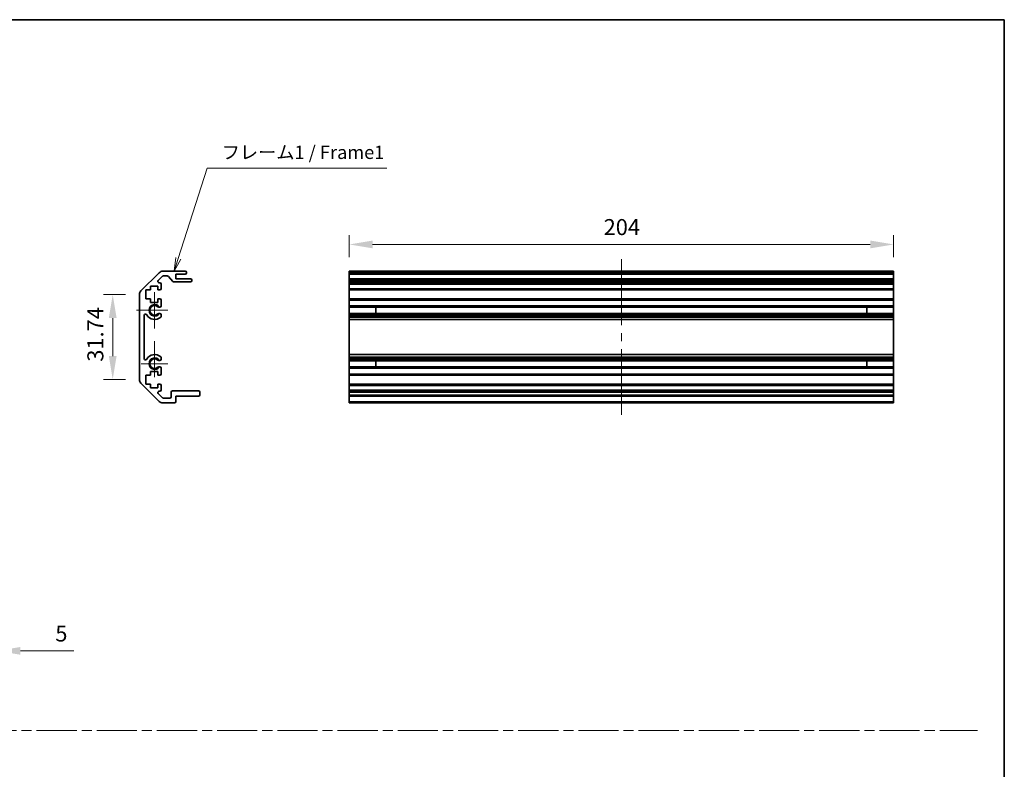
# Model space of a CAD drawing. Units: millimetres. Extents: x 0 to 5123, y -14 to 984.
# Drawn here: x 2779 to 3148, y 281 to 562 of the extents above; entities that cross this region are included whole.
import ezdxf

# ---------------------------------------------------------------- set-up
doc = ezdxf.new("R2010")
doc.units = ezdxf.units.MM
doc.header["$LTSCALE"] = 3.5
doc.linetypes.add('CHAIN', pattern=[0.35429999999999995, 0.2362, -0.0295, 0.0591, -0.0295])
doc.layers.get('Defpoints').update_dxf_attribs({"lineweight": 25})
for name, color, linetype, lineweight in [('Border (ISO)', 7, 'Continuous', 35), ('Center Mark (ISO)', 131, 'Continuous', 18), ('Centerline (ISO)', 131, 'Continuous', 18), ('Dimension (ISO)', 7, 'Continuous', 18), ('Dimension (ISO) @ 1', 7, 'Continuous', 18), ('Sketch Geometry (ISO)', 7, 'Continuous', 18), ('Symbol (ISO)', 7, 'Continuous', 18), ('Visible (ISO)', 7, 'Continuous', 35), ('Visible Narrow (ISO)', 7, 'Continuous', 25)]:
    doc.layers.add(name, color=color, linetype=linetype, lineweight=lineweight)
doc.styles.add('Note Text (TK)', font='MS PGothic.ttf')
doc.dimstyles.new('Default - Method 1b (TK)', dxfattribs={"dimscale": 3.5, "dimtxt": 2.5, "dimasz": 2.5, "dimexe": 1, "dimexo": 1.499999999999999, "dimgap": 1, "dimtad": 1, "dimtoh": 1, "dimrnd": 1e-08, "dimdsep": 46, "dimtxsty": 'Note Text (TK)', "dimcen": 0.09, "dimdle": 5, "dimclrd": 100, "dimclre": 100, "dimclrt": 7, "dimadec": 1, "dimazin": 1, "dimtfac": 1, "dimtmove": 0, "dimatfit": 3, "dimfxl": 1, "dimtolj": 1, "dimlwd": -1, "dimlwe": -1, "dimarcsym": 0})

# ---------------------------------------------------------------- blocks, each defined once
blk = doc.blocks.new('図面枠 tk図枠')
at = {"layer": 'Border (ISO)'}
for p, q in [((14.49999999999999, 289), (405.4999999999997, 289)), ((405.4999999999997, 289), (405.4999999999997, 8.000000000000009))]:
    blk.add_line(p, q, dxfattribs=at)
blk = doc.blocks.new('*D91')
at = {"layer": 'Defpoints', "color": 0}
for p in [(2770.60470112344, 351.8973625571796), (2765.60470112344, 349.3973625571795), (2770.60470112344, 325.3973625571795)]:
    blk.add_point(p, dxfattribs=at)
at = {"layer": 'Dimension (ISO)', "color": 100}
for p, q in [((2765.60470112344, 344.1473625571795), (2765.60470112344, 321.8973625571795)), ((2770.60470112344, 346.6473625571796), (2770.60470112344, 321.8973625571795)), ((2756.85470112344, 325.3973625571795), (2748.10470112344, 325.3973625571795)), ((2765.60470112344, 325.3973625571795), (2770.60470112344, 325.3973625571795)), ((2779.35470112344, 325.3973625571795), (2799.378848850712, 325.3973625571795))]:
    blk.add_line(p, q, dxfattribs=at)
for points in [[(2756.85470112344, 326.8556958905128), (2756.85470112344, 323.9390292238462), (2765.60470112344, 325.3973625571795)], [(2779.35470112344, 326.8556958905128), (2779.35470112344, 323.9390292238462), (2770.60470112344, 325.3973625571795)]]:
    blk.add_solid(points, dxfattribs=at)
at = {"layer": 'Dimension (ISO)', "color": 7, "insert": (2792.401576123439, 331.8973625571794), "char_height": 6, "attachment_point": 4, "style": 'Note Text (TK)'}
blk.add_mtext('\\A1;5', dxfattribs=at)
blk = doc.blocks.new('引出線注記5')
at = {"layer": 'Symbol (ISO)', "color": 100}
for p, q in [((250.7278869863365, 244.2558828159397), (256.1709910014223, 261.1694698475755)), ((256.1709910014223, 261.1694698475755), (258.6709910014223, 261.1694698475755)), ((258.6709910014223, 261.1694698475755), (289.7821026423525, 261.1694698475755)), ((250.2519267936005, 244.4090555776524), (249.9620231777734, 241.8760818522596)), ((250.7278869863365, 244.2558828159397), (249.9620231777734, 241.8760818522596)), ((249.9620231777734, 241.8760818522596), (251.2038471790726, 244.1027100542271))]:
    blk.add_line(p, q, dxfattribs=at)
at = {"layer": 'Symbol (ISO)', "color": 7, "insert": (258.8789915339037, 262.1150107823766), "char_height": 2.5, "attachment_point": 7, "style": 'Note Text (TK)'}
blk.add_mtext('フレーム1 / Frame1', dxfattribs=at)
blk = doc.blocks.new('*D93')
at = {"layer": 'Defpoints', "color": 0}
for p in [(3106.535849476437, 477.7521648455078), (2902.535849476437, 467.7521648455078), (3106.535849476437, 467.7521648455078)]:
    blk.add_point(p, dxfattribs=at)
at = {"layer": 'Dimension (ISO)', "color": 100}
for p, q in [((2902.535849476437, 473.0021648455076), (2902.535849476437, 481.2521648455078)), ((3106.535849476437, 473.0021648455076), (3106.535849476437, 481.2521648455078)), ((2911.285849476437, 477.7521648455078), (3097.785849476437, 477.7521648455078))]:
    blk.add_line(p, q, dxfattribs=at)
for points in [[(2911.285849476437, 479.210498178841), (2911.285849476437, 476.2938315121743), (2902.535849476437, 477.7521648455078)], [(3097.785849476437, 479.210498178841), (3097.785849476437, 476.2938315121743), (3106.535849476437, 477.7521648455078)]]:
    blk.add_solid(points, dxfattribs=at)
at = {"layer": 'Dimension (ISO)', "color": 7, "insert": (2997.862931949507, 484.2521648455078), "char_height": 6, "attachment_point": 4, "style": 'Note Text (TK)'}
blk.add_mtext('\\A1;204', dxfattribs=at)
blk = doc.blocks.new('*D94')
at = {"layer": 'Defpoints', "color": 0}
for p in [(2813.909832567008, 458.9237377207617), (2823.909832567008, 458.9237377207617), (2823.909832567008, 427.1805919702542)]:
    blk.add_point(p, dxfattribs=at)
at = {"layer": 'Dimension (ISO)', "color": 100}
for p, q in [((2818.659832567008, 458.9237377207617), (2810.409832567008, 458.9237377207617)), ((2813.909832567008, 435.9305919702542), (2813.909832567008, 450.1737377207619)), ((2818.659832567008, 427.1805919702542), (2810.409832567008, 427.1805919702542))]:
    blk.add_line(p, q, dxfattribs=at)
for points in [[(2812.451499233674, 450.1737377207619), (2815.368165900342, 450.1737377207619), (2813.909832567008, 458.9237377207617)], [(2812.451499233674, 435.9305919702542), (2815.368165900342, 435.9305919702542), (2813.909832567008, 427.1805919702542)]]:
    blk.add_solid(points, dxfattribs=at)
at = {"layer": 'Dimension (ISO)', "color": 7, "insert": (2807.409832567007, 433.7964830273265), "char_height": 6, "attachment_point": 4, "rotation": 90, "style": 'Note Text (TK)'}
blk.add_mtext('\\A1;31.74', dxfattribs=at)

msp = doc.modelspace()

# ---------------------------------------------------------------- linework, layer by layer
at = {"layer": 'Center Mark (ISO)', "linetype": 'Continuous'}
for p, q in [((2829.609832567007, 453.0521648455078), (2829.609832567007, 459.8521648455077)), ((2829.609832567007, 453.0521648455078), (2822.809832567007, 453.0521648455078)), ((2829.609832567007, 453.0521648455078), (2834.609832567006, 453.0521648455078)), ((2829.609832567007, 453.0521648455078), (2829.609832567007, 446.2521648455078)), ((2829.609832567007, 433.0521648455078), (2829.609832567007, 441.4522812730377)), ((2829.609832567007, 433.0521648455078), (2824.609832567007, 433.0521648455078)), ((2829.609832567007, 433.0521648455078), (2834.609832567006, 433.0521648455078)), ((2829.609832567007, 433.0521648455078), (2829.609832567007, 428.0521648455078))]:
    msp.add_line(p, q, dxfattribs=at)
at = {"layer": 'Centerline (ISO)'}
for p, q in [((3004.535849476437, 467.2521648455078), (3004.535849476437, 472.2521648455078)), ((3004.535849476437, 467.2521648455078), (3004.535849476437, 462.2521648455076)), ((3004.535849476435, 418.8521648455076), (3004.535849476435, 423.8521648455076)), ((3004.535849476435, 418.8521648455076), (3004.535849476435, 413.8521648455077))]:
    msp.add_line(p, q, dxfattribs=at)
at = {"layer": 'Centerline (ISO)', "linetype": 'Continuous'}
for p, q in [((3004.535849476437, 462.2521648455076), (3004.535849476436, 447.5521648455078)), ((3004.535849476436, 444.5521648455079), (3004.535849476436, 441.5521648455078)), ((3004.535849476436, 438.5521648455078), (3004.535849476435, 423.8521648455076))]:
    msp.add_line(p, q, dxfattribs=at)
at = {"layer": 'Sketch Geometry (ISO)', "color": 4, "linetype": 'CHAIN', "ltscale": 18.19418334960937}
msp.add_line((2379.255664395143, 295.6089329246952), (3137.914880272971, 295.6089329246952), dxfattribs=at)
at = {"layer": 'Visible (ISO)'}
for p, q in [((2824.495619004633, 460.3379512831347), (2831.32404612938, 467.1663784078806)), ((2832.508970369872, 465.8057182361011), (2830.958970369871, 464.2557182361011)), ((2832.738259691753, 467.7521648455078), (2841.109832567007, 467.7521648455078)), ((2834.385299534853, 465.9521648455076), (2832.862523760465, 465.9521648455076)), ((2836.46066093982, 463.8699829260928), (2834.759004194193, 465.7843467649228)), ((2837.609832567006, 466.5521648455078), (2837.609832567006, 464.9021648455078)), ((2841.109832567007, 466.5521648455078), (2837.609832567006, 466.5521648455078)), ((2837.609832567006, 464.9021648455078), (2843.109832567007, 464.9021648455078)), ((2841.609832567007, 467.2521648455078), (2841.609832567007, 467.0521648455078)), ((2902.535849476437, 467.7521648455078), (3106.535849476437, 467.7521648455078)), ((2902.535849476437, 467.2521648455078), (2902.535849476437, 467.7521648455078)), ((2902.535849476437, 467.2521648455078), (2902.535849476437, 467.0521648455078)), ((2902.535849476437, 466.5521648455078), (2902.535849476437, 467.0521648455078)), ((2902.535849476435, 466.5521648455078), (2902.535849476435, 464.9021648455078)), ((2902.535849476437, 466.5521648455078), (3106.535849476437, 466.5521648455078)), ((2902.535849476438, 464.9021648455078), (3106.535849476438, 464.9021648455078)), ((2902.535849476438, 464.4021648455078), (2902.535849476438, 464.9021648455078)), ((3106.535849476437, 467.7521648455078), (3106.535849476437, 467.2521648455078)), ((3106.535849476437, 467.0521648455078), (3106.535849476437, 467.2521648455078)), ((3106.535849476437, 467.0521648455078), (3106.535849476437, 466.5521648455078)), ((3106.535849476435, 464.9021648455078), (3106.535849476435, 466.5521648455078)), ((3106.535849476438, 464.9021648455078), (3106.535849476439, 464.4021648455078)), ((2828.059832567007, 462.1521648455078), (2828.059832567007, 460.7521648455076)), ((2830.859832567007, 462.1521648455078), (2828.059832567007, 462.1521648455078)), ((2830.859832567007, 460.7521648455076), (2830.859832567007, 462.1521648455078)), ((2831.312523760465, 463.4021648455076), (2831.609832567007, 463.4021648455076)), ((2832.109832567006, 462.9021648455077), (2832.109832567006, 461.2521648455078)), ((2843.109832567007, 463.7021648455076), (2836.834365599163, 463.7021648455076)), ((2843.609832567006, 464.4021648455078), (2843.609832567006, 464.2021648455076)), ((2902.535849476438, 464.4021648455078), (2902.535849476438, 464.2021648455076)), ((2902.535849476438, 463.7021648455076), (2902.535849476438, 464.2021648455076)), ((2902.535849476432, 463.7021648455076), (2902.535849476432, 463.4021648455076)), ((2902.535849476438, 463.7021648455076), (3106.535849476438, 463.7021648455076)), ((2902.535849476432, 463.4021648455076), (3106.535849476431, 463.4021648455076)), ((2902.535849476432, 462.9021648455077), (2902.535849476432, 463.4021648455076)), ((2902.535849476432, 462.9021648455077), (2902.535849476432, 461.2521648455078)), ((2902.535849476432, 460.7521648455079), (2902.535849476432, 461.2521648455078)), ((3106.535849476439, 464.2021648455076), (3106.535849476439, 464.4021648455078)), ((3106.535849476439, 464.2021648455076), (3106.535849476438, 463.7021648455076)), ((3106.535849476431, 463.4021648455076), (3106.535849476431, 463.7021648455076)), ((3106.535849476431, 463.4021648455076), (3106.535849476431, 462.9021648455077)), ((3106.535849476431, 461.2521648455078), (3106.535849476431, 462.9021648455077)), ((3106.535849476431, 461.2521648455078), (3106.535849476431, 460.7521648455079)), ((2823.909832567007, 427.180591970254), (2823.909832567007, 458.9237377207616)), ((2826.359832567007, 460.7521648455076), (2826.359832567007, 457.3521648455076)), ((2828.059832567007, 460.7521648455076), (2826.359832567007, 460.7521648455076)), ((2831.609832567007, 460.7521648455076), (2830.859832567007, 460.7521648455076)), ((2902.535849476429, 460.7521648455076), (2902.535849476429, 457.3521648455076)), ((2902.535849476432, 460.7521648455076), (3106.535849476431, 460.7521648455076)), ((3106.535849476428, 457.3521648455076), (3106.535849476428, 460.7521648455076)), ((2826.359832567007, 457.3521648455076), (2828.059832567007, 457.3521648455076)), ((2828.059832567007, 457.3521648455076), (2828.059832567007, 455.9521648455078)), ((2828.059832567007, 455.9521648455078), (2830.859832567007, 455.9521648455078)), ((2830.859832567007, 457.3521648455076), (2831.609832567007, 457.3521648455076)), ((2830.859832567007, 455.9521648455078), (2830.859832567007, 457.3521648455076)), ((2832.109832567006, 456.8521648455076), (2832.109832567006, 454.7248459211373)), ((2902.535849476432, 457.3521648455076), (3106.535849476431, 457.3521648455076)), ((2902.535849476432, 456.8521648455076), (2902.535849476432, 457.3521648455076)), ((2902.535849476432, 456.8521648455076), (2902.535849476432, 454.7248459211373)), ((2902.535849476432, 454.7248459211373), (3106.535849476431, 454.7248459211373)), ((2902.535849476432, 454.1819168562207), (2902.535849476432, 454.7248459211373)), ((2902.535849476429, 454.1819168562207), (2902.535849476429, 451.9224128347948)), ((2902.535849476432, 454.1819168562207), (3106.535849476431, 454.1819168562207)), ((2912.535849476432, 451.9140026120145), (2912.535849476432, 454.1903270790012)), ((3096.535849476432, 454.1903270790012), (3096.535849476432, 451.9140026120145)), ((3106.535849476431, 457.3521648455076), (3106.535849476431, 456.8521648455076)), ((3106.535849476431, 454.7248459211373), (3106.535849476431, 456.8521648455076)), ((3106.535849476431, 454.7248459211373), (3106.535849476431, 454.1819168562207)), ((3106.53584947643, 451.9224128347948), (3106.53584947643, 454.1819168562207)), ((2825.709832567007, 451.1424253297175), (2825.709832567007, 434.9619043612981)), ((2832.109832567006, 451.3794837698781), (2832.109942819725, 450.8653044870443)), ((2902.535849476432, 451.3794837698781), (2902.535849476432, 451.9224128347948)), ((2902.535849476432, 451.9224128347948), (3106.535849476431, 451.9224128347948)), ((2902.535849476432, 451.3794837698781), (3106.535849476431, 451.3794837698781)), ((2902.535849476432, 451.3794837698781), (2902.535849476432, 450.8653044870443)), ((2902.535849476432, 450.8653044870443), (3106.535849476431, 450.8653044870443)), ((2902.535849476432, 450.5285565713988), (2902.535849476432, 450.8653044870443)), ((2902.53584947643, 449.652048417978), (2902.535849476432, 450.5285565713988)), ((3106.535849476431, 451.9224128347948), (3106.535849476431, 451.3794837698781)), ((3106.535849476431, 450.8653044870443), (3106.535849476431, 451.3794837698781)), ((3106.535849476431, 450.8653044870443), (3106.535849476431, 450.5285565713988)), ((3106.535849476431, 450.5285565713988), (3106.53584947643, 449.652048417978)), ((2902.535849476429, 449.652048417978), (2902.535849476429, 436.4522812730377)), ((2902.53584947643, 449.652048417978), (3106.53584947643, 449.652048417978)), ((3106.535849476428, 436.4522812730377), (3106.535849476428, 449.652048417978)), ((2902.535849476432, 435.5757731196168), (2902.53584947643, 436.4522812730377)), ((2902.53584947643, 436.4522812730377), (3106.53584947643, 436.4522812730377)), ((2902.535849476432, 435.2390252039714), (2902.535849476432, 435.5757731196168)), ((3106.53584947643, 436.4522812730377), (3106.535849476431, 435.5757731196168)), ((3106.535849476431, 435.5757731196168), (3106.535849476431, 435.2390252039714)), ((2832.109942819725, 435.2390252039714), (2832.109832567006, 434.7248459211374)), ((2902.535849476432, 435.2390252039714), (3106.535849476431, 435.2390252039714)), ((2902.535849476432, 435.2390252039714), (2902.535849476432, 434.7248459211374)), ((2902.535849476432, 434.7248459211374), (3106.535849476431, 434.7248459211374)), ((2902.535849476432, 434.1819168562206), (2902.535849476432, 434.7248459211374)), ((2902.535849476429, 434.1819168562206), (2902.535849476429, 431.9224128347948)), ((2902.535849476432, 434.1819168562206), (3106.535849476431, 434.1819168562206)), ((2902.535849476432, 431.3794837698782), (2902.535849476432, 431.9224128347948)), ((2902.535849476432, 431.9224128347948), (3106.535849476431, 431.9224128347948)), ((2912.535849476432, 431.9140026120145), (2912.535849476432, 434.1903270790012)), ((3096.535849476432, 434.1903270790012), (3096.535849476432, 431.9140026120145)), ((3106.535849476431, 434.7248459211374), (3106.535849476431, 435.2390252039714)), ((3106.535849476431, 434.7248459211374), (3106.535849476431, 434.1819168562206)), ((3106.53584947643, 431.9224128347948), (3106.53584947643, 434.1819168562206)), ((3106.535849476431, 431.9224128347948), (3106.535849476431, 431.3794837698782)), ((2826.359832567007, 428.7521648455076), (2826.359832567007, 425.3521648455078)), ((2828.059832567007, 428.7521648455076), (2826.359832567007, 428.7521648455076)), ((2828.059832567007, 430.1521648455078), (2828.059832567007, 428.7521648455076)), ((2830.859832567007, 430.1521648455078), (2828.059832567007, 430.1521648455078)), ((2830.859832567007, 428.7521648455076), (2830.859832567007, 430.1521648455078)), ((2831.609832567007, 428.7521648455076), (2830.859832567007, 428.7521648455076)), ((2832.109832567006, 431.3794837698782), (2832.109832567006, 429.2521648455076)), ((2902.535849476432, 431.3794837698782), (3106.535849476431, 431.3794837698782)), ((2902.535849476432, 431.3794837698782), (2902.535849476432, 429.2521648455076)), ((2902.535849476432, 428.7521648455076), (2902.535849476432, 429.2521648455076)), ((2902.535849476429, 428.7521648455076), (2902.535849476429, 425.3521648455078)), ((2902.535849476432, 428.7521648455076), (3106.535849476431, 428.7521648455076)), ((3106.535849476431, 429.2521648455076), (3106.535849476431, 431.3794837698782)), ((3106.535849476431, 429.2521648455076), (3106.535849476431, 428.7521648455076)), ((3106.535849476428, 425.3521648455078), (3106.535849476428, 428.7521648455076)), ((2831.32404612938, 418.9379512831346), (2824.495619004633, 425.7663784078808)), ((2826.359832567007, 425.3521648455078), (2828.059832567007, 425.3521648455078)), ((2828.059832567007, 425.3521648455078), (2828.059832567007, 423.9521648455076)), ((2830.859832567007, 425.3521648455078), (2831.609832567007, 425.3521648455078)), ((2830.859832567007, 423.9521648455076), (2830.859832567007, 425.3521648455078)), ((2832.109832567006, 424.8521648455078), (2832.109832567006, 423.2021648455078)), ((2902.535849476432, 425.3521648455078), (3106.535849476431, 425.3521648455078)), ((2902.535849476432, 424.8521648455078), (2902.535849476432, 425.3521648455078)), ((2902.535849476432, 424.8521648455078), (2902.535849476432, 423.2021648455078)), ((3106.535849476431, 425.3521648455078), (3106.535849476431, 424.8521648455078)), ((3106.535849476431, 423.2021648455078), (3106.535849476431, 424.8521648455078)), ((2828.059832567007, 423.9521648455076), (2830.859832567007, 423.9521648455076)), ((2830.958970369871, 421.8486114549143), (2832.508970369872, 420.2986114549144)), ((2831.609832567007, 422.7021648455076), (2831.312523760465, 422.7021648455076)), ((2835.809832567007, 420.6521648455078), (2835.809832567007, 422.3521648455077)), ((2836.309832567007, 422.8521648455076), (2846.109832567007, 422.8521648455076)), ((2837.609832567006, 420.8521648455078), (2837.609832567006, 418.8521648455076)), ((2846.109832567007, 420.8521648455078), (2837.609832567006, 420.8521648455078)), ((2846.609832567006, 422.3521648455077), (2846.609832567006, 421.3521648455078)), ((2902.535849476432, 422.8521648455076), (2902.535849476432, 423.2021648455078)), ((2902.53584947644, 422.8521648455076), (3106.53584947644, 422.8521648455076)), ((2902.53584947644, 422.3521648455077), (2902.53584947644, 422.8521648455076)), ((2902.53584947644, 422.3521648455077), (2902.53584947644, 421.3521648455078)), ((2902.53584947644, 420.8521648455078), (2902.53584947644, 421.3521648455078)), ((2902.535849476435, 420.8521648455078), (2902.535849476435, 418.8521648455076)), ((2902.53584947644, 420.8521648455078), (3106.53584947644, 420.8521648455078)), ((3106.535849476431, 423.2021648455078), (3106.535849476431, 422.8521648455076)), ((3106.53584947644, 422.8521648455076), (3106.53584947644, 422.3521648455077)), ((3106.53584947644, 421.3521648455078), (3106.53584947644, 422.3521648455077)), ((3106.53584947644, 421.3521648455078), (3106.53584947644, 420.8521648455078)), ((3106.535849476435, 418.8521648455076), (3106.535849476435, 420.8521648455078)), ((2837.109832567007, 418.3521648455077), (2832.738259691753, 418.3521648455077)), ((2832.862523760465, 420.1521648455076), (2835.309832567007, 420.1521648455076)), ((2902.535849476434, 418.3521648455077), (2902.535849476435, 418.8521648455076)), ((2902.535849476434, 418.3521648455077), (3106.535849476435, 418.3521648455077)), ((3106.535849476435, 418.8521648455076), (3106.535849476435, 418.3521648455077))]:
    msp.add_line(p, q, dxfattribs=at)
for centre, radius, start, end in [((2832.738259691753, 465.7521648455078), 2.000000000000019, 90, 135.0000000000048), ((2832.862523760465, 465.4521648455076), 0.4999999999999585, 90, 135.0000000000076), ((2834.385299534853, 465.4521648455076), 0.5000000000000151, 41.633539336567, 90), ((2841.109832567007, 467.2521648455078), 0.4999999999999938, 0, 90), ((2841.109832567007, 467.0521648455078), 0.4999999999999984, 270, 0), ((2843.109832567007, 464.4021648455078), 0.4999999999999984, 0, 90), ((2831.312523760465, 463.9021648455076), 0.4999999999999936, 135.0000000000048, 270), ((2831.609832567007, 462.9021648455077), 0.4999999999999984, 0, 90), ((2831.609832567007, 461.2521648455078), 0.4999999999999984, 270, 0), ((2836.834365599163, 464.2021648455076), 0.4999999999999807, 221.6335393365636, 270), ((2843.109832567007, 464.2021648455076), 0.4999999999999917, 270, 0), ((2825.909832567007, 458.9237377207616), 2.000000000000013, 135.0000000000048, 180), ((2829.609832567007, 453.0521648455078), 1.799999999999995, 47.92021313938735, 312.0797868606127), ((2831.352261095569, 454.9819168562207), 0.7999999999999946, 227.9202131393859, 341.2560987676046), ((2831.609832567007, 456.8521648455076), 0.5000000000000006, 0, 90), ((2826.209572082797, 451.1424253297175), 0.499739515790288, 29.32052936235538, 180), ((2829.609832567007, 453.0521648455078), 3.400116427529798, 209.3205293623553, 312.0797868606127), ((2831.352261095569, 451.122412834795), 0.8, 18.74390123239534, 132.0797868606125), ((2831.352261095569, 451.122412834795), 0.8001164275298558, 312.0797868606131, 341.256098767605), ((2829.609832567007, 433.0521648455078), 3.400116427529798, 47.92021313938724, 150.6794706376442), ((2831.352261095569, 434.9819168562206), 0.8001164275297981, 18.74390123239643, 47.92021313938845), ((2826.209572082797, 434.9619043612981), 0.4997395157902881, 180, 330.6794706376446), ((2829.609832567007, 433.0521648455078), 1.799999999999999, 47.92021313938735, 312.0797868606127), ((2831.352261095569, 434.9819168562206), 0.8000000000000017, 227.9202131393859, 341.2560987676046), ((2831.352261095569, 431.122412834795), 0.7999999999999984, 18.74390123239534, 132.0797868606125), ((2831.609832567007, 429.2521648455076), 0.4999999999999973, 270, 0), ((2825.909832567007, 427.180591970254), 1.999999999999995, 180, 224.9999999999952), ((2831.609832567007, 424.8521648455078), 0.4999999999999984, 0, 90), ((2831.312523760465, 422.2021648455076), 0.4999999999999984, 90, 224.9999999999952), ((2831.609832567007, 423.2021648455078), 0.4999999999999993, 270, 0), ((2835.309832567007, 420.6521648455078), 0.4999999999999961, 270, 0), ((2836.309832567007, 422.3521648455077), 0.4999999999999961, 90, 180), ((2846.109832567007, 422.3521648455077), 0.4999999999999961, 0, 90), ((2846.109832567007, 421.3521648455078), 0.4999999999999984, 270, 0), ((2832.738259691753, 420.3521648455078), 2.000000000000023, 224.9999999999952, 270), ((2832.862523760465, 420.6521648455078), 0.5000000000000077, 224.9999999999952, 270), ((2837.109832567007, 418.8521648455076), 0.4999999999999961, 270, 0)]:
    msp.add_arc(centre, radius, start, end, dxfattribs=at)
at = {"layer": 'Visible Narrow (ISO)'}
for p, q in [((2902.535849476437, 467.2521648455078), (3106.535849476437, 467.2521648455078)), ((2902.535849476437, 467.0521648455078), (3106.535849476437, 467.0521648455078)), ((2902.535849476438, 464.4021648455078), (3106.535849476439, 464.4021648455078)), ((2902.535849476438, 464.2021648455076), (3106.535849476439, 464.2021648455076)), ((2902.535849476432, 462.9021648455077), (3106.535849476431, 462.9021648455077)), ((2902.535849476432, 461.2521648455078), (3106.535849476431, 461.2521648455078)), ((2902.535849476432, 456.8521648455076), (3106.535849476431, 456.8521648455076)), ((2902.535849476432, 454.1903270790012), (2912.535849476432, 454.1903270790012)), ((3096.535849476432, 454.1903270790012), (3106.535849476431, 454.1903270790012)), ((2912.535849476432, 451.9140026120145), (2902.535849476432, 451.9140026120145)), ((2902.535849476432, 450.5285565713988), (3106.535849476431, 450.5285565713988)), ((3106.535849476431, 451.9140026120145), (3096.535849476432, 451.9140026120145)), ((2902.535849476432, 435.5757731196168), (3106.535849476431, 435.5757731196168)), ((2902.535849476432, 434.1903270790012), (2912.535849476432, 434.1903270790012)), ((2912.535849476432, 431.9140026120145), (2902.535849476432, 431.9140026120145)), ((3096.535849476432, 434.1903270790012), (3106.535849476431, 434.1903270790012)), ((3106.535849476431, 431.9140026120145), (3096.535849476432, 431.9140026120145)), ((2902.535849476432, 429.2521648455076), (3106.535849476431, 429.2521648455076)), ((2902.535849476432, 424.8521648455078), (3106.535849476431, 424.8521648455078)), ((2902.535849476432, 423.2021648455078), (3106.535849476431, 423.2021648455078)), ((2902.53584947644, 422.3521648455077), (3106.53584947644, 422.3521648455077)), ((2902.53584947644, 421.3521648455078), (3106.53584947644, 421.3521648455078)), ((2902.535849476435, 418.8521648455076), (3106.535849476435, 418.8521648455076))]:
    msp.add_line(p, q, dxfattribs=at)
for centre, radius, end in [((2829.609832567007, 453.0521648455078), 2.179, 328.5111673212231), ((2829.609832567007, 433.0521648455078), 2.178999999999998, 328.5111673212224)]:
    msp.add_arc(centre, radius, 31.48883267877682, end, dxfattribs=at)

# ---------------------------------------------------------------- block references
at = {"xscale": 2, "yscale": 2, "zscale": 2}
msp.add_blockref('図面枠 tk図枠', (2336.999999773833, -15.99999885901127), dxfattribs=at)
at = {"layer": 'Symbol (ISO)', "xscale": 2, "yscale": 2, "zscale": 2}
msp.add_blockref('引出線注記5', (2336.999999773833, -15.99999885901127), dxfattribs=at)

# ---------------------------------------------------------------- dimensions: what is measured, and where the dimension line sits
at = {"layer": 'Dimension (ISO) @ 1', "color": 100}
for base, p1, p2, angle, override, picture, middle in [((3106.535849476437, 477.7521648455078), (2902.535849476437, 467.7521648455078), (3106.535849476437, 467.7521648455078), 180, {"dimscale": 1, "dimtxt": 6, "dimasz": 8.75, "dimexe": 3.5, "dimexo": 5.249999999999999, "dimgap": 3.5, "dimtoh": 0, "dimdec": 2, "dimcen": 0.315, "dimtp": 0, "dimtm": 0, "dimtdec": 2, "dimtix": 0, "dimtofl": 0, "dimtmove": 0, "dimatfit": 1}, '*D93', (3004.050431949507, 477.7521648455078)), ((2813.909832567008, 458.9237377207617), (2823.909832567007, 427.180591970254), (2823.909832567007, 458.9237377207616), 90, {"dimscale": 1, "dimtxt": 6, "dimasz": 8.75, "dimexe": 3.5, "dimexo": 5.249999999999999, "dimgap": 3.5, "dimtoh": 0, "dimdec": 2, "dimcen": 0.315, "dimtp": 0, "dimtm": 0, "dimtdec": 2, "dimtix": 0, "dimtofl": 0, "dimtmove": 0, "dimatfit": 1}, '*D94', (2813.909832567007, 443.0521648455083)), ((2770.60470112344, 325.3973625571795), (2765.60470112344, 349.3973625571795), (2770.60470112344, 351.8973625571796), 180, {"dimscale": 1, "dimtxt": 6, "dimasz": 8.75, "dimexe": 3.5, "dimexo": 5.249999999999999, "dimgap": 3.5, "dimtoh": 0, "dimdec": 2, "dimcen": 0.315, "dimtp": 0, "dimtm": 0, "dimtdec": 2, "dimtix": 0, "dimtofl": 1, "dimtmove": 0, "dimatfit": 1}, '*D91', (2794.140212487076, 325.3973625571795))]:
    dim = msp.add_linear_dim(base=base, p1=p1, p2=p2, angle=angle, dimstyle='Default - Method 1b (TK)', override=override, dxfattribs=at)
    dim.commit()
    dim.dimension.update_dxf_attribs({"geometry": picture, "text_midpoint": middle, "dimtype": 128})

doc.saveas('drawing.dxf')
